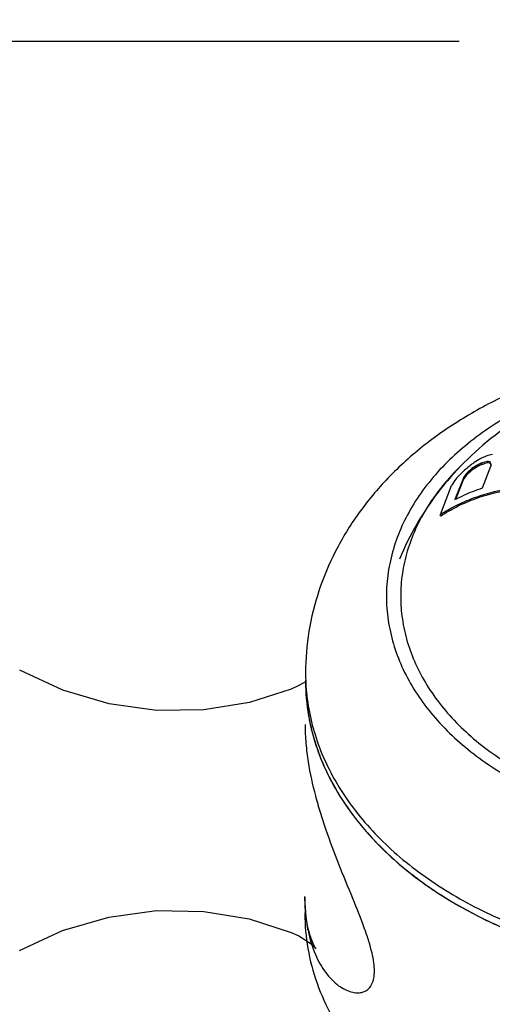
# Model space of a CAD drawing. Units: inches. Extents: x 27892 to 28768, y -2027 to -1347.
# Drawn here: x 28074 to 28089, y -1634 to -1603 of the extents above; entities that cross this region are included whole.
import ezdxf

# ---------------------------------------------------------------- set-up
doc = ezdxf.new("R2010")
doc.units = ezdxf.units.IN
doc.header["$LTSCALE"] = 1.21
doc.header["$MEASUREMENT"] = 0
doc.header["$PDMODE"] = 3
doc.header["$PDSIZE"] = 0.3125
doc.layers.get('0').update_dxf_attribs({"linetype": 'CONTINUOUS'})
doc.layers.get('Defpoints').update_dxf_attribs({"linetype": 'CONTINUOUS', "lineweight": 50})
doc.layers.add('02___PRT_ALL_AXES', color=7, linetype='CONTINUOUS')
doc.styles.get("Standard").update_dxf_attribs({"font": 'ARIAL.TTF'})
doc.dimstyles.new('2', dxfattribs={"dimscale": 1.8, "dimtxt": 8.5, "dimasz": 5, "dimexe": 2, "dimexo": 0, "dimgap": 1, "dimtad": 1, "dimdec": 1, "dimdsep": 46, "dimtxsty": 'Standard', "dimcen": 0, "dimclrt": 7, "dimadec": 1, "dimazin": 2, "dimtfac": 1, "dimtdec": 1, "dimtofl": 0, "dimtmove": 0, "dimatfit": 3, "dimfxl": 6.336, "dimtolj": 1, "dimtzin": 0, "dimlwd": -1, "dimlwe": -1, "dimarcsym": 0})

# ---------------------------------------------------------------- blocks, each defined once
blk = doc.blocks.new('*D3')
at = {"color": 0}
for p, q in [((28067.945, -1695.204), (28067.945, -1547.059)), ((28303.945, -1695.204), (28303.945, -1547.059)), ((28067.945, -1550.659), (28016.035, -1550.659)), ((28294.945, -1550.659), (28076.945, -1550.659))]:
    blk.add_line(p, q, dxfattribs=at)
for points in [[(28076.945, -1549.159), (28076.945, -1552.159), (28067.945, -1550.659)], [(28294.945, -1549.159), (28294.945, -1552.159), (28303.945, -1550.659)]]:
    blk.add_solid(points, dxfattribs=at)
at = {"layer": 'Defpoints', "color": 0}
for p in [(28303.945, -1550.659), (28067.945, -1695.204), (28303.945, -1695.204)]:
    blk.add_point(p, dxfattribs=at)
at = {"color": 7, "insert": (28034.862, -1541.042), "char_height": 15.3, "attachment_point": 5}
blk.add_mtext('\\A1;236', dxfattribs=at)
blk = doc.blocks.new('*D4')
at = {"color": 0}
for p, q in [((28095.945, -1609.162), (28095.945, -1578.754)), ((28275.945, -1608.145), (28275.945, -1578.754)), ((28095.945, -1582.354), (28018.805, -1582.354)), ((28266.945, -1582.354), (28104.945, -1582.354))]:
    blk.add_line(p, q, dxfattribs=at)
for points in [[(28104.945, -1580.854), (28104.945, -1583.854), (28095.945, -1582.354)], [(28266.945, -1580.854), (28266.945, -1583.854), (28275.945, -1582.354)]]:
    blk.add_solid(points, dxfattribs=at)
at = {"layer": 'Defpoints', "color": 0}
for p in [(28275.945, -1582.354), (28275.945, -1608.145), (28095.945, -1609.162)]:
    blk.add_point(p, dxfattribs=at)
at = {"color": 7, "insert": (28036.761, -1572.742), "char_height": 15.3, "attachment_point": 5}
blk.add_mtext('\\A1;180', dxfattribs=at)
blk = doc.blocks.new('*D12')
at = {"color": 0}
for p, q in [((28087.765, -1603.917), (27943.771, -1603.917)), ((27947.371, -1873.896), (27947.371, -1612.917)), ((28001.065, -1882.896), (27943.771, -1882.896))]:
    blk.add_line(p, q, dxfattribs=at)
for points in [[(27945.871, -1612.917), (27948.871, -1612.917), (27947.371, -1603.917)], [(27945.871, -1873.896), (27948.871, -1873.896), (27947.371, -1882.896)]]:
    blk.add_solid(points, dxfattribs=at)
at = {"layer": 'Defpoints', "color": 0}
for p in [(27947.371, -1603.917), (28087.765, -1603.917), (28001.065, -1882.896)]:
    blk.add_point(p, dxfattribs=at)
at = {"color": 7, "insert": (27937.76, -1744.11), "char_height": 15.3, "attachment_point": 5, "rotation": 90}
blk.add_mtext('\\A1;279', dxfattribs=at)
blk = doc.blocks.new('*D14')
at = {"color": 0}
for p, q in [((28276.329, -1347.187), (27908.086, -1347.187)), ((27911.686, -1873.896), (27911.686, -1356.187)), ((28001.065, -1882.896), (27908.086, -1882.896))]:
    blk.add_line(p, q, dxfattribs=at)
for points in [[(27910.186, -1356.187), (27913.186, -1356.187), (27911.686, -1347.187)], [(27910.186, -1873.896), (27913.186, -1873.896), (27911.686, -1882.896)]]:
    blk.add_solid(points, dxfattribs=at)
at = {"layer": 'Defpoints', "color": 0}
for p in [(27911.686, -1347.187), (28276.329, -1347.187), (28001.065, -1882.896)]:
    blk.add_point(p, dxfattribs=at)
at = {"color": 7, "insert": (27902.069, -1615.041), "char_height": 15.3, "attachment_point": 5, "rotation": 90}
blk.add_mtext('\\A1;534', dxfattribs=at)

msp = doc.modelspace()

# ---------------------------------------------------------------- linework, layer by layer
at = {"layer": '02___PRT_ALL_AXES', "color": 7, "linetype": 'Continuous'}
for p, q in [((28088.371, -1617.327), (28088.372, -1617.279)), ((28088.496, -1617.269), (28088.496, -1617.222)), ((28088.506, -1618.013), (28088.767, -1617.322)), ((28088.668, -1617.224), (28088.668, -1617.178)), ((28088.763, -1617.244), (28088.763, -1617.2)), ((28088.773, -1617.286), (28088.776, -1617.3)), ((28087.911, -1617.674), (28087.636, -1618.383)), ((28087.911, -1617.725), (28087.911, -1617.674)), ((28088.017, -1617.588), (28088.017, -1617.538)), ((28088.17, -1617.454), (28088.17, -1617.404)), ((28087.175, -1618.851), (28087.523, -1617.94)), ((28087.658, -1618.372), (28087.911, -1617.725)), ((28087.175, -1618.905), (28087.175, -1618.851)), ((28082.889, -1630.936), (28082.89, -1630.92))]:
    msp.add_line(p, q, dxfattribs=at)
for points in [[(28082.461, -1624.365), (28081.134, -1624.788), (28079.698, -1625.02), (28078.202, -1625.038), (28076.696, -1624.831), (28075.237, -1624.402), (28073.871, -1623.765)], [(28082.917, -1624.128), (28082.905, -1624.137), (28082.698, -1624.256), (28082.461, -1624.365)], [(28082.453, -1632.049), (28082.696, -1632.161), (28082.903, -1632.283), (28083.065, -1632.4), (28083.177, -1632.499), (28083.233, -1632.558), (28083.245, -1632.572), (28083.229, -1632.548), (28083.196, -1632.492), (28083.154, -1632.406), (28083.106, -1632.292), (28083.059, -1632.157), (28083.014, -1632.005), (28082.974, -1631.83), (28082.939, -1631.634), (28082.912, -1631.42), (28082.895, -1631.186), (28082.889, -1630.936)], [(28073.861, -1632.627), (28075.227, -1631.994), (28076.687, -1631.568), (28078.193, -1631.364), (28079.69, -1631.386), (28081.127, -1631.622), (28082.453, -1632.049)]]:
    msp.add_lwpolyline(points, dxfattribs=at)
for centre, radius, start, end in [((28090.798, -1621.872), 5.328, 113.8352, 116.7956), ((28089.652, -1620.418), 3.565, 103.5353, 106.3989), ((28093.075, -1622.734), 7.546, 134.3312, 137.9734), ((28094.488, -1625.225), 10.162, 128.2637, 130.3951), ((28092.308, -1623.805), 7.622, 121.0981, 122.881), ((28092.295, -1623.754), 7.53, 121.4039, 123.2148), ((28092.361, -1623.478), 7.495, 121.9321, 123.7623), ((28090.671, -1622.111), 5.307, 114.1892, 115.6704), ((28090.671, -1622.148), 5.385, 113.8206, 115.2759), ((28089.474, -1620.668), 3.582, 103.0023, 105.8451), ((28089.489, -1620.663), 3.536, 103.4317, 106.3171), ((28088.309, -1618.963), 1.821, 75.5639, 78.6426), ((28088.336, -1618.967), 1.775, 76.0827, 79.2346), ((28080.265, -1619.127), 8.714, 12.209, 12.7766), ((28080.867, -1619.05), 8.1, 12.5751, 12.8759), ((28103.195, -1623.098), 15.541, 158.0313, 158.1834), ((28092.868, -1622.543), 7.264, 137.9928, 138.6391), ((28096.754, -1626.472), 12.613, 134.5661, 136.148), ((28099.622, -1626.657), 14.76, 141.8387, 142.5079), ((28099.484, -1626.581), 14.572, 141.8945, 142.5732), ((28095.99, -1626.578), 12.054, 130.4465, 131.4118), ((28095.92, -1626.479), 11.895, 130.6509, 131.6323), ((28097.748, -1624.462), 12.127, 146.3029, 147.468), ((28089.709, -1622.699), 4.562, 123.4012, 123.745), ((28090.854, -1621.437), 4.935, 179.8265, 181.0278), ((28089.287, -1623.861), 6.376, 179.8265, 181.9725)]:
    msp.add_arc(centre, radius, start, end, dxfattribs=at)
for points, start_tangent, end_tangent in [([(28096.167, -1613.624), (28094.413, -1613.709), (28092.689, -1613.97), (28091.02, -1614.403), (28089.437, -1615.004), (28087.976, -1615.763), (28086.663, -1616.667), (28085.523, -1617.698), (28084.589, -1618.817), (28083.857, -1620.013), (28083.334, -1621.261), (28083.019, -1622.541), (28082.911, -1623.842)], (-0.999999, 0.001576), (-0.003033, -0.999995)), ([(28091.588, -1614.744), (28090.976, -1614.961), (28090.056, -1615.357), (28089.199, -1615.815), (28088.413, -1616.332), (28087.707, -1616.901), (28087.088, -1617.516), (28086.562, -1618.172), (28086.135, -1618.862), (28085.81, -1619.578), (28085.592, -1620.314), (28085.482, -1621.061), (28085.482, -1621.812), (28085.592, -1622.56), (28085.81, -1623.296), (28086.135, -1624.013), (28086.562, -1624.705), (28087.088, -1625.362), (28087.707, -1625.98), (28088.413, -1626.551), (28089.199, -1627.07), (28090.056, -1627.531), (28090.976, -1627.93), (28091.949, -1628.262), (28092.966, -1628.525), (28094.015, -1628.715), (28095.087, -1628.83), (28096.169, -1628.87)], (-0.950553, -0.310564), (0.999999, -0.001576)), ([(28090.27, -1615.455), (28089.973, -1615.625), (28088.902, -1616.354), (28087.921, -1617.217), (28087.106, -1618.145), (28086.429, -1619.152), (28085.88, -1620.26)], (-0.875004, -0.484117), (-0.382239, -0.924063)), ([(28087.416, -1617.743), (28086.966, -1618.31), (28086.62, -1618.855)], (-0.660792, -0.750569), (-0.491155, -0.871072)), ([(28087.175, -1618.851), (28087.673, -1618.566), (28088.221, -1618.33), (28088.812, -1618.146), (28089.441, -1618.016), (28090.097, -1617.941)], (0.836753, 0.54758), (0.997535, 0.070166)), ([(28087.198, -1618.89), (28087.671, -1618.616), (28088.218, -1618.376), (28088.809, -1618.188), (28089.439, -1618.055), (28090.097, -1617.979)], (0.834835, 0.5505), (0.997399, 0.072078)), ([(28087.636, -1618.383), (28087.913, -1618.246), (28088.203, -1618.122), (28088.506, -1618.013)], (0.881914, 0.471411), (0.949548, 0.31362)), ([(28086.62, -1618.855), (28086.557, -1618.971), (28086.246, -1619.657), (28086.037, -1620.362), (28085.932, -1621.078), (28085.919, -1621.422)], (-0.491155, -0.871072), (-0.003028, -0.999995)), ([(28085.919, -1621.526), (28085.932, -1621.797), (28086.037, -1622.513), (28086.246, -1623.219), (28086.557, -1623.906), (28086.966, -1624.568), (28087.47, -1625.198), (28088.063, -1625.789), (28088.74, -1626.337), (28089.492, -1626.834), (28090.313, -1627.275), (28091.194, -1627.657), (28092.127, -1627.976), (28093.1, -1628.227), (28094.106, -1628.409), (28095.132, -1628.52), (28096.169, -1628.558)], (0.017937, -0.999839), (0.999999, -0.001576)), ([(28082.91, -1624.081), (28082.924, -1624.512), (28083.03, -1625.333), (28083.242, -1626.144), (28083.559, -1626.939), (28083.977, -1627.711), (28084.492, -1628.454), (28085.102, -1629.163), (28085.801, -1629.831), (28086.583, -1630.452), (28087.443, -1631.023), (28088.372, -1631.538), (28089.365, -1631.994), (28090.412, -1632.386), (28091.505, -1632.712), (28092.636, -1632.968), (28093.795, -1633.153), (28094.973, -1633.266), (28096.161, -1633.305)], (-0.00303, -0.999995), (0.999999, -0.001576)), ([(28082.91, -1624.081), (28082.91, -1624.1), (28083.007, -1625.207), (28083.295, -1626.299), (28083.771, -1627.358), (28084.428, -1628.37), (28085.256, -1629.321), (28086.243, -1630.195), (28087.374, -1630.981), (28088.634, -1631.667), (28090.003, -1632.243), (28091.462, -1632.7), (28092.99, -1633.033), (28094.564, -1633.235), (28096.161, -1633.305)], (-0.003046, -0.999995), (0.999999, -0.001576)), ([(28082.915, -1624.081), (28082.924, -1624.273), (28083.031, -1625.094), (28083.243, -1625.905), (28083.559, -1626.7), (28083.977, -1627.472), (28084.493, -1628.216), (28085.103, -1628.924), (28085.802, -1629.592), (28086.584, -1630.213), (28087.444, -1630.784), (28088.373, -1631.3), (28089.365, -1631.755), (28090.412, -1632.147), (28091.506, -1632.473), (28092.637, -1632.729), (28093.796, -1632.914), (28094.974, -1633.027), (28096.162, -1633.066)], (0.034422, -0.999407), (0.999999, -0.001576)), ([(28085.089, -1633.272), (28085.071, -1633.011), (28085.013, -1632.698), (28084.915, -1632.338), (28084.779, -1631.935), (28084.408, -1630.984), (28083.964, -1629.894), (28083.556, -1628.795), (28083.383, -1628.264), (28083.234, -1627.742), (28083.004, -1626.666), (28082.933, -1626.088), (28082.906, -1625.48)], (0.003033, 0.999995), (0, 1)), ([(28082.889, -1630.939), (28082.917, -1631.512), (28082.989, -1631.994), (28083.222, -1632.749), (28083.373, -1633.052), (28083.548, -1633.319), (28083.958, -1633.733), (28084.182, -1633.867), (28084.402, -1633.943), (28084.602, -1633.959), (28084.775, -1633.916), (28084.911, -1633.822), (28085.011, -1633.678), (28085.07, -1633.491), (28085.089, -1633.272)], (0, -1), (0.003033, 0.999995))]:
    msp.add_spline(points, degree=3, dxfattribs=dict(at, start_tangent=start_tangent, end_tangent=end_tangent))
msp.add_open_spline([(28082.888, -1631.434), (28082.888, -1631.441), (28082.887, -1631.818), (28082.954, -1632.572), (28083.247, -1633.673), (28083.73, -1634.739), (28084.393, -1635.756), (28085.228, -1636.708), (28086.22, -1637.582), (28087.355, -1638.366), (28088.616, -1639.05), (28089.986, -1639.624), (28091.342, -1640.047), (28092.244, -1640.251), (28092.65, -1640.329)], degree=3, knots=[0, 0, 0, 0, 0.0001896, 0.0111271, 0.0222361, 0.033668, 0.0455439, 0.057948, 0.0709252, 0.0844839, 0.0985996, 0.11322, 0.12827, 0.1404818, 0.1404818, 0.1404818, 0.1404818], dxfattribs=at)

# ---------------------------------------------------------------- dimensions: what is measured, and where the dimension line sits
dim = msp.add_linear_dim(base=(27911.686, -1347.187), p1=(28001.065, -1882.896), p2=(28276.329, -1347.187), angle=90, text='534', dimstyle='2')
dim.commit()
dim.dimension.update_dxf_attribs({"geometry": '*D14', "text_midpoint": (27902.069, -1615.041)})
for base, p1, p2, picture, middle in [((28303.945, -1550.659), (28067.945, -1695.204), (28303.945, -1695.204), '*D3', (28034.862, -1550.659)), ((28275.945, -1582.354), (28095.945, -1609.162), (28275.945, -1608.145), '*D4', (28036.761, -1582.354))]:
    dim = msp.add_linear_dim(base=base, p1=p1, p2=p2, dimstyle='2')
    dim.commit()
    dim.dimension.update_dxf_attribs({"geometry": picture, "text_midpoint": middle, "dimtype": 160})
dim = msp.add_linear_dim(base=(27947.371, -1603.917), p1=(28001.065, -1882.896), p2=(28087.765, -1603.917), angle=90, dimstyle='2')
dim.commit()
dim.dimension.update_dxf_attribs({"geometry": '*D12', "text_midpoint": (27947.371, -1744.11), "dimtype": 160})

doc.saveas('drawing.dxf')
